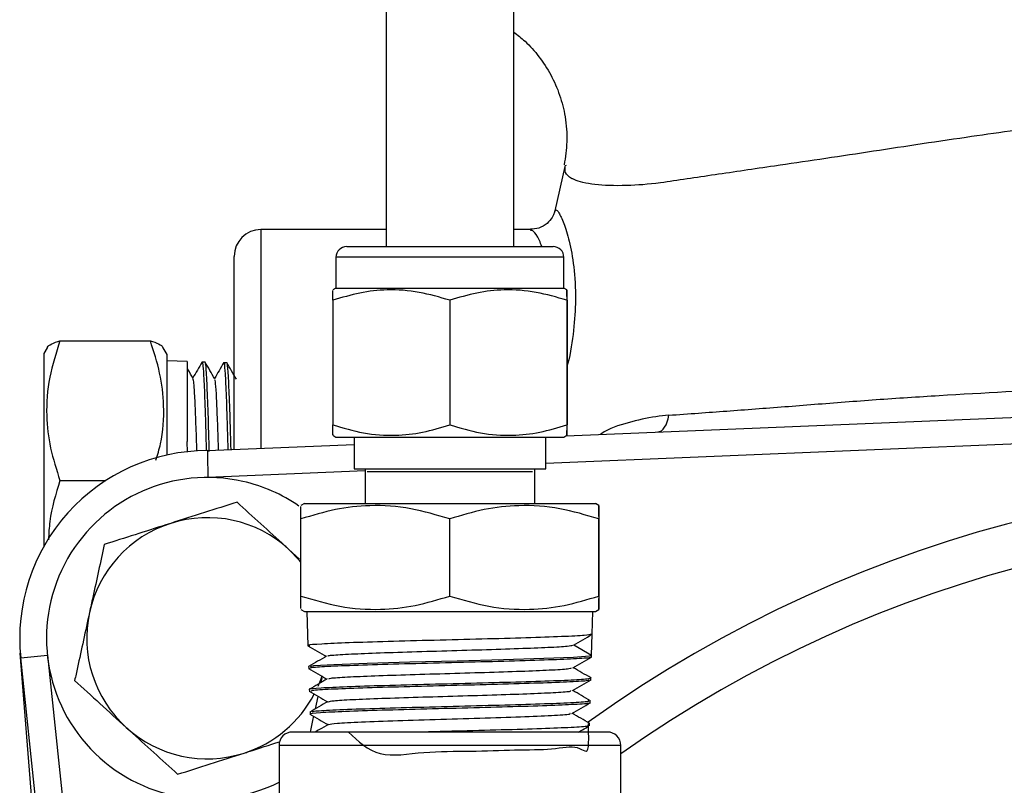
# Model space of a CAD drawing. Units: millimetres. Extents: x 0 to 45984, y 0 to 17080.
# Drawn here: x 1309 to 1382, y 1460 to 1517 of the extents above; entities that cross this region are included whole.
import ezdxf

# ---------------------------------------------------------------- set-up
doc = ezdxf.new("R2010")
doc.units = ezdxf.units.MM
doc.header["$LTSCALE"] = 9

msp = doc.modelspace()

# ---------------------------------------------------------------- linework, layer by layer
at = {"color": 7, "linetype": 'Continuous'}
for p, q in [((1336.108, 1546.495), (1336.108, 1500.525)), ((1345.628, 1500.525), (1345.628, 1546.495)), ((1349.43, 1506.5), (1348.684, 1503.182)), ((1336.108, 1501.795), (1326.769, 1501.795)), ((1326.769, 1501.795), (1326.769, 1485.46)), ((1346.892, 1501.795), (1345.628, 1501.795)), ((1333.168, 1500.525), (1348.568, 1500.525)), ((1324.769, 1485.377), (1324.769, 1499.795)), ((1332.368, 1499.725), (1332.368, 1497.425)), ((1349.368, 1499.725), (1332.368, 1499.725)), ((1349.368, 1497.425), (1349.368, 1499.725)), ((1332.368, 1497.425), (1332.138, 1497.292)), ((1332.368, 1497.425), (1340.858, 1497.425)), ((1340.858, 1497.425), (1349.368, 1497.425)), ((1349.598, 1497.292), (1349.368, 1497.425)), ((1332.132, 1496.513), (1332.132, 1487.218)), ((1340.856, 1496.513), (1340.856, 1487.218)), ((1349.592, 1496.513), (1349.592, 1487.218)), ((1349.604, 1496.513), (1349.604, 1487.218)), ((1311.772, 1493.494), (1318.519, 1493.494)), ((1310.812, 1492.966), (1310.569, 1492.545)), ((1319.769, 1492.465), (1319.48, 1492.966)), ((1310.569, 1492.545), (1310.569, 1478.16)), ((1319.773, 1492.495), (1319.769, 1492.495)), ((1319.769, 1484.969), (1319.769, 1492.495)), ((1319.773, 1484.97), (1319.773, 1492.495)), ((1321.269, 1491.944), (1319.773, 1491.995)), ((1321.269, 1491.944), (1321.269, 1485.966)), ((1322.605, 1491.899), (1322.379, 1491.906)), ((1324.231, 1491.843), (1323.991, 1491.851)), ((1349.539, 1486.403), (1407.269, 1488.795)), ((1332.138, 1486.438), (1332.368, 1486.305)), ((1332.368, 1486.305), (1340.858, 1486.305)), ((1333.723, 1486.305), (1333.723, 1483.945)), ((1340.858, 1486.305), (1349.368, 1486.305)), ((1407.269, 1486.793), (1348.013, 1484.339)), ((1348.013, 1483.945), (1348.013, 1486.305)), ((1349.368, 1486.305), (1349.598, 1486.438)), ((1321.29, 1485.189), (1321.269, 1485.966)), ((1322.77, 1485.294), (1333.723, 1485.748)), ((1333.723, 1483.945), (1340.86, 1483.945)), ((1334.543, 1483.945), (1334.543, 1481.345)), ((1340.86, 1483.945), (1348.013, 1483.945)), ((1347.193, 1481.345), (1347.193, 1483.945)), ((1334.543, 1483.781), (1322.81, 1483.294)), ((1347.037, 1483.725), (1334.7, 1483.725)), ((1311.772, 1483.074), (1315.204, 1483.074)), ((1330.018, 1481.345), (1329.753, 1481.192)), ((1330.018, 1481.345), (1340.856, 1481.345)), ((1340.856, 1481.345), (1351.718, 1481.345)), ((1351.983, 1481.192), (1351.718, 1481.345)), ((1329.746, 1474.441), (1329.746, 1480.199)), ((1340.853, 1474.441), (1340.853, 1480.199)), ((1351.976, 1474.441), (1351.976, 1480.199)), ((1351.991, 1474.441), (1351.991, 1480.199)), ((1329.646, 1477.206), (1328.827, 1477.951)), ((1329.753, 1473.448), (1330.018, 1473.295)), ((1330.018, 1473.295), (1340.856, 1473.295)), ((1330.198, 1473.295), (1330.278, 1470.736)), ((1340.856, 1473.295), (1351.718, 1473.295)), ((1351.486, 1471.593), (1351.538, 1473.295)), ((1351.718, 1473.295), (1351.983, 1473.448)), ((1351.437, 1470.026), (1351.486, 1471.593)), ((1351.437, 1470.026), (1351.485, 1471.592)), ((1350.11, 1470.792), (1351.437, 1470.026)), ((1310.705, 1446.45), (1308.814, 1470.183)), ((1308.847, 1469.822), (1310.836, 1470.032)), ((1310.836, 1470.032), (1313.337, 1446.391)), ((1351.432, 1469.883), (1351.437, 1470.026)), ((1311.236, 1447.242), (1308.847, 1469.822)), ((1330.326, 1469.175), (1330.331, 1469.034)), ((1330.334, 1469.029), (1330.376, 1469.023)), ((1331.263, 1468.001), (1331.339, 1468.349)), ((1351.379, 1468.179), (1351.384, 1468.331)), ((1330.379, 1467.481), (1330.384, 1467.325)), ((1330.833, 1466.027), (1331.033, 1466.948)), ((1351.326, 1466.475), (1351.331, 1466.632)), ((1330.432, 1465.787), (1330.437, 1465.622)), ((1351.273, 1464.767), (1351.279, 1464.939)), ((1352.618, 1464.295), (1329.118, 1464.295)), ((1328.118, 1463.295), (1328.118, 1451.545)), ((1353.618, 1463.295), (1328.118, 1463.295)), ((1353.618, 1451.545), (1353.618, 1463.295))]:
    msp.add_line(p, q, dxfattribs=at)
at = {"color": 7, "linetype": 'Continuous', "flags": 128}
for points in [[(1349.469, 1506.491), (1349.466, 1506.559), (1349.466, 1506.559), (1349.466, 1506.559)], [(1356.372, 1486.687), (1356.511, 1486.714), (1356.645, 1486.782), (1356.772, 1486.891), (1356.888, 1487.039), (1356.992, 1487.221), (1357.08, 1487.434), (1357.152, 1487.674), (1357.206, 1487.935)], [(1329.746, 1476.981), (1329.644, 1477.103), (1328.827, 1477.951)], [(1330.47, 1469.191), (1330.71, 1469.252), (1332.216, 1469.343), (1334.699, 1469.433), (1337.879, 1469.525), (1341.398, 1469.616), (1344.859, 1469.706), (1347.872, 1469.798), (1350.096, 1469.889), (1351.281, 1469.98), (1351.437, 1470.026), (1351.437, 1470.026)], [(1331.319, 1468.481), (1331.237, 1468.245), (1331.02, 1467.698)]]:
    msp.add_lwpolyline(points, dxfattribs=at)
at = {"color": 7, "linetype": 'Continuous'}
for centre, radius, start, end in [((1326.769, 1499.795), 2, 90, 180), ((1333.168, 1499.725), 0.8, 90, 180), ((1348.568, 1499.725), 0.8, 0, 90), ((1322.77, 1471.294), 14, 90, 186.0389), ((1322.77, 1471.294), 12, 77.25922, 296.46962), ((1322.77, 1471.294), 12, 55.2642, 77.25922), ((1407.269, 1386.795), 96.265, 39.068, 125.634), ((1322.77, 1471.294), 9, 47.6962, 107.6962), ((1322.77, 1471.294), 9, 107.6962, 167.6962), ((1407.269, 1386.795), 92.923, 40.76117, 125.26557), ((1322.77, 1471.294), 9, 167.6962, 227.6962), ((1322.77, 1471.294), 9, 287.6962, 332.42928), ((1322.77, 1471.294), 9, 227.6962, 287.6962), ((1329.118, 1463.295), 1, 90, 180), ((1352.618, 1463.295), 1, 0, 90)]:
    msp.add_arc(centre, radius, start, end, dxfattribs=at)
for points, knots in [([(1345.628, 1516.531), (1345.915, 1516.309), (1346.603, 1515.777), (1347.549, 1514.704), (1348.431, 1513.359), (1349.095, 1511.843), (1349.516, 1510.158), (1349.657, 1508.388), (1349.478, 1507.195), (1349.391, 1506.621)], [0, 0, 0, 0, 0.0991701, 0.2382794, 0.3824155, 0.5296683, 0.6786475, 0.8450851, 1, 1, 1, 1]), ([(1457.592, 1505.302), (1457.592, 1505.302), (1457.338, 1505.346), (1455.967, 1505.581), (1453.344, 1506.008), (1449.501, 1506.607), (1445.337, 1507.246), (1440.927, 1507.925), (1436.339, 1508.614), (1431.592, 1509.283), (1426.667, 1509.899), (1421.483, 1510.431), (1416.074, 1510.829), (1410.441, 1511.053), (1404.722, 1511.068), (1398.797, 1510.84), (1392.518, 1510.354), (1385.946, 1509.605), (1378.966, 1508.626), (1371.886, 1507.543), (1365.646, 1506.61), (1360.561, 1505.872), (1357.862, 1505.472), (1356.579, 1505.273), (1356.578, 1505.273)], [0, 0, 0, 0, 0.000001, 0.010193, 0.054423, 0.098946, 0.144441, 0.190281, 0.235009, 0.280005, 0.325784, 0.371819, 0.420914, 0.470341, 0.520786, 0.571572, 0.626896, 0.688384, 0.750465, 0.822654, 0.896171, 0.947805, 0.999999, 1, 1, 1, 1]), ([(1356.578, 1505.273), (1356.578, 1505.273), (1355.67, 1505.164), (1353.786, 1505.024), (1351.512, 1505.111), (1350.405, 1505.386), (1349.76, 1505.706), (1349.418, 1506.011), (1349.453, 1506.338), (1349.469, 1506.491)], [0, 0, 0, 0, 0.000003, 0.18086, 0.404254, 0.635952, 0.678395, 0.849626, 1, 1, 1, 1]), ([(1349.466, 1506.559), (1349.466, 1506.559), (1349.478, 1506.581), (1349.519, 1506.592), (1349.561, 1506.603)], [0, 0, 0, 0, 0.000037, 1, 1, 1, 1]), ([(1348.679, 1503.148), (1348.673, 1503.118), (1348.659, 1503.048), (1348.521, 1502.702), (1348.143, 1502.229), (1347.531, 1501.852), (1347.088, 1501.826), (1346.883, 1501.814)], [0, 0, 0, 0, 0.157617, 0.363958, 0.572981, 0.802512, 1, 1, 1, 1]), ([(1348.693, 1503.145), (1348.693, 1503.145), (1348.695, 1503.169), (1348.704, 1503.172), (1348.714, 1503.174)], [0, 0, 0, 0, 0.000096, 1, 1, 1, 1]), ([(1348.714, 1503.174), (1348.732, 1503.223), (1348.772, 1503.336), (1349.004, 1503.066), (1349.359, 1502.335), (1349.784, 1500.983), (1350.14, 1499.064), (1350.29, 1496.774), (1350.11, 1494.276), (1349.885, 1492.584), (1349.618, 1491.657), (1349.604, 1491.61)], [0, 0, 0, 0, 0.081516, 0.190075, 0.3254, 0.464372, 0.608222, 0.75658, 0.873615, 0.993679, 1, 1, 1, 1]), ([(1347.733, 1500.525), (1347.669, 1500.687), (1347.447, 1501.257), (1347.108, 1501.708), (1346.955, 1501.732), (1346.89, 1501.742)], [0, 0, 0, 0, 0.1861023, 0.6551101, 1, 1, 1, 1]), ([(1340.856, 1496.513), (1340.099, 1496.738), (1338.569, 1497.193), (1336.3, 1497.36), (1334.132, 1497.115), (1332.803, 1496.715), (1332.132, 1496.513)], [0, 0, 0, 0, 0.264605, 0.534948, 0.765343, 1, 1, 1, 1]), ([(1332.132, 1496.513), (1332.134, 1496.84), (1332.136, 1497.283), (1332.138, 1497.248), (1332.138, 1497.239)], [0, 0, 0, 0, 0.7398925, 1, 1, 1, 1]), ([(1349.592, 1496.513), (1348.834, 1496.738), (1347.301, 1497.193), (1345.03, 1497.36), (1342.859, 1497.115), (1341.528, 1496.715), (1340.856, 1496.513)], [0, 0, 0, 0, 0.2646052, 0.5349482, 0.7653434, 1, 1, 1, 1]), ([(1349.604, 1496.513), (1349.604, 1496.624), (1349.602, 1496.961), (1349.6, 1497.307), (1349.596, 1497.323), (1349.594, 1496.814), (1349.592, 1496.513)], [0, 0, 0, 0, 0.12436, 0.374588, 0.630909, 1, 1, 1, 1]), ([(1311.772, 1493.494), (1311.486, 1492.59), (1310.906, 1490.762), (1310.694, 1488.053), (1311.005, 1485.463), (1311.515, 1483.875), (1311.772, 1483.074)], [0, 0, 0, 0, 0.264607, 0.534952, 0.765345, 1, 1, 1, 1]), ([(1310.854, 1492.965), (1310.852, 1492.985), (1310.837, 1493.165), (1311.332, 1493.339), (1311.772, 1493.494)], [0, 0, 0, 0, 0.110916, 1, 1, 1, 1]), ([(1318.937, 1484.584), (1319.059, 1484.989), (1319.461, 1486.32), (1319.588, 1488.518), (1319.289, 1491.105), (1318.777, 1492.693), (1318.519, 1493.494)], [0, 0, 0, 0, 0.138549, 0.455235, 0.725122, 1, 1, 1, 1]), ([(1318.519, 1493.494), (1318.958, 1493.339), (1319.452, 1493.165), (1319.44, 1492.985), (1319.439, 1492.965)], [0, 0, 0, 0, 0.888291, 1, 1, 1, 1]), ([(1322.367, 1491.851), (1322.369, 1491.87), (1322.401, 1492.109), (1322.461, 1491.491), (1322.548, 1489.935), (1322.624, 1487.716), (1322.671, 1485.968), (1322.689, 1485.291)], [0, 0, 0, 0, 0.02366, 0.292515, 0.561288, 0.829986, 1, 1, 1, 1]), ([(1323.978, 1491.754), (1323.983, 1491.791), (1324.018, 1492.027), (1324.081, 1491.354), (1324.167, 1489.702), (1324.24, 1487.546), (1324.284, 1485.916), (1324.299, 1485.358)], [0, 0, 0, 0, 0.050402, 0.320242, 0.590007, 0.859694, 1, 1, 1, 1]), ([(1321.702, 1490.699), (1321.582, 1490.907), (1321.442, 1491.151), (1321.301, 1491.394), (1321.28, 1491.429)], [0, 0, 0, 0, 0.854718, 1, 1, 1, 1]), ([(1322.373, 1491.908), (1322.257, 1491.707), (1322.029, 1491.312), (1321.801, 1490.917), (1321.689, 1490.723)], [0, 0, 0, 0, 0.509257, 1, 1, 1, 1]), ([(1323.322, 1490.659), (1323.201, 1490.867), (1322.961, 1491.283), (1322.72, 1491.699), (1322.6, 1491.907)], [0, 0, 0, 0, 0.499971, 1, 1, 1, 1]), ([(1322.916, 1485.229), (1322.91, 1485.445), (1322.876, 1486.765), (1322.812, 1488.826), (1322.724, 1490.885), (1322.654, 1491.901), (1322.612, 1491.791), (1322.6, 1491.759)], [0, 0, 0, 0, 0.053917, 0.330159, 0.606487, 0.8829, 1, 1, 1, 1]), ([(1323.992, 1491.864), (1323.876, 1491.663), (1323.648, 1491.269), (1323.42, 1490.875), (1323.309, 1490.682)], [0, 0, 0, 0, 0.51007, 1, 1, 1, 1]), ([(1324.941, 1490.619), (1324.821, 1490.827), (1324.58, 1491.243), (1324.34, 1491.659), (1324.219, 1491.867)], [0, 0, 0, 0, 0.4999718, 1, 1, 1, 1]), ([(1324.539, 1485.368), (1324.517, 1486.167), (1324.466, 1488.014), (1324.385, 1490.169), (1324.303, 1491.64), (1324.251, 1491.718), (1324.228, 1491.753)], [0, 0, 0, 0, 0.2140824, 0.4945723, 0.7751413, 1, 1, 1, 1]), ([(1321.991, 1485.258), (1321.989, 1485.312), (1321.963, 1486.172), (1321.913, 1487.609), (1321.84, 1489.307), (1321.77, 1490.412), (1321.724, 1490.586), (1321.702, 1490.668)], [0, 0, 0, 0, 0.016846, 0.269012, 0.521231, 0.773503, 1, 1, 1, 1]), ([(1323.607, 1485.329), (1323.6, 1485.552), (1323.569, 1486.565), (1323.514, 1488.076), (1323.441, 1489.611), (1323.377, 1490.494), (1323.337, 1490.555), (1323.322, 1490.579)], [0, 0, 0, 0, 0.071659, 0.32628, 0.580955, 0.835684, 1, 1, 1, 1]), ([(1357.206, 1487.935), (1357.939, 1487.989), (1360.042, 1488.144), (1363.645, 1488.406), (1368.075, 1488.754), (1372.665, 1489.114), (1379.083, 1489.53), (1387.311, 1489.963), (1397.294, 1490.417), (1403.943, 1490.7), (1407.269, 1490.84), (1407.269, 1490.84)], [0, 0, 0, 0, 0.048375, 0.138756, 0.229738, 0.322468, 0.415672, 0.611202, 0.805474, 0.999999, 1, 1, 1, 1]), ([(1357.206, 1487.935), (1356.881, 1487.904), (1355.867, 1487.808), (1354.161, 1487.386), (1352.74, 1486.973), (1352.112, 1486.517), (1352.102, 1486.51)], [0, 0, 0, 0, 0.187869, 0.5855644, 0.9932505, 1, 1, 1, 1]), ([(1332.132, 1487.218), (1332.89, 1486.992), (1334.42, 1486.537), (1336.689, 1486.371), (1338.857, 1486.615), (1340.186, 1487.016), (1340.856, 1487.218)], [0, 0, 0, 0, 0.2646052, 0.5349482, 0.7653434, 1, 1, 1, 1]), ([(1332.138, 1486.494), (1332.138, 1486.484), (1332.136, 1486.445), (1332.134, 1486.889), (1332.132, 1487.218)], [0, 0, 0, 0, 0.260079, 1, 1, 1, 1]), ([(1340.856, 1487.218), (1341.615, 1486.992), (1343.148, 1486.537), (1345.419, 1486.371), (1347.59, 1486.615), (1348.921, 1487.016), (1349.592, 1487.218)], [0, 0, 0, 0, 0.264605, 0.534948, 0.765343, 1, 1, 1, 1]), ([(1349.592, 1487.218), (1349.594, 1486.917), (1349.596, 1486.412), (1349.6, 1486.421), (1349.602, 1486.764), (1349.604, 1487.106), (1349.604, 1487.218)], [0, 0, 0, 0, 0.369089, 0.618993, 0.87564, 1, 1, 1, 1]), ([(1322.77, 1485.294), (1322.77, 1485.272), (1322.771, 1485.228), (1322.778, 1484.883), (1322.788, 1484.376), (1322.799, 1483.827), (1322.806, 1483.456), (1322.809, 1483.308), (1322.81, 1483.294)], [0, 0, 0, 0, 0.214618, 0.429234, 0.643871, 0.858552, 0.986478, 1, 1, 1, 1]), ([(1311.772, 1483.074), (1311.46, 1482.061), (1311.011, 1480.605), (1310.94, 1479.1), (1310.918, 1478.643)], [0, 0, 0, 0, 0.696158, 1, 1, 1, 1]), ([(1324.984, 1481.448), (1324.18, 1481.192), (1322.558, 1480.674), (1320.88, 1480.139), (1320.034, 1479.869)], [0, 0, 0, 0, 0.495458, 1, 1, 1, 1]), ([(1328.827, 1477.951), (1328.736, 1478.034), (1328.046, 1478.661), (1326.746, 1479.845), (1325.575, 1480.91), (1324.984, 1481.448)], [0, 0, 0, 0, 0.07009, 0.530784, 1, 1, 1, 1]), ([(1340.853, 1480.199), (1339.889, 1480.486), (1337.94, 1481.066), (1335.052, 1481.278), (1332.292, 1480.967), (1330.6, 1480.457), (1329.746, 1480.199)], [0, 0, 0, 0, 0.264607, 0.534952, 0.765345, 1, 1, 1, 1]), ([(1329.746, 1480.199), (1329.748, 1480.616), (1329.75, 1481.18), (1329.753, 1481.135), (1329.753, 1481.124)], [0, 0, 0, 0, 0.74008, 1, 1, 1, 1]), ([(1351.976, 1480.199), (1351.01, 1480.486), (1349.059, 1481.066), (1346.167, 1481.278), (1343.403, 1480.967), (1341.708, 1480.457), (1340.853, 1480.199)], [0, 0, 0, 0, 0.264607, 0.534952, 0.765345, 1, 1, 1, 1]), ([(1351.991, 1480.199), (1351.99, 1480.342), (1351.989, 1480.77), (1351.985, 1481.211), (1351.981, 1481.232), (1351.978, 1480.583), (1351.976, 1480.199)], [0, 0, 0, 0, 0.124248, 0.374487, 0.63082, 1, 1, 1, 1]), ([(1320.034, 1479.869), (1319.917, 1479.831), (1319.028, 1479.548), (1317.353, 1479.013), (1315.845, 1478.532), (1315.084, 1478.289)], [0, 0, 0, 0, 0.07009, 0.5307844, 1, 1, 1, 1]), ([(1315.084, 1478.289), (1314.799, 1476.983), (1314.434, 1475.308), (1314.059, 1473.591), (1313.976, 1473.212)], [0, 0, 0, 0, 0.7796361, 1, 1, 1, 1]), ([(1329.753, 1473.52), (1329.753, 1473.507), (1329.75, 1473.457), (1329.748, 1474.023), (1329.746, 1474.441)], [0, 0, 0, 0, 0.259895, 1, 1, 1, 1]), ([(1329.746, 1474.441), (1330.71, 1474.154), (1332.659, 1473.574), (1335.547, 1473.362), (1338.307, 1473.674), (1339.999, 1474.184), (1340.853, 1474.441)], [0, 0, 0, 0, 0.264607, 0.534952, 0.765345, 1, 1, 1, 1]), ([(1340.853, 1474.441), (1341.819, 1474.154), (1343.77, 1473.574), (1346.662, 1473.362), (1349.426, 1473.674), (1351.121, 1474.184), (1351.976, 1474.441)], [0, 0, 0, 0, 0.264607, 0.534952, 0.765345, 1, 1, 1, 1]), ([(1351.976, 1474.441), (1351.978, 1474.058), (1351.981, 1473.415), (1351.985, 1473.427), (1351.989, 1473.863), (1351.99, 1474.299), (1351.991, 1474.441)], [0, 0, 0, 0, 0.369178, 0.619093, 0.875753, 1, 1, 1, 1]), ([(1313.976, 1473.212), (1313.675, 1471.831), (1313.3, 1470.112), (1312.94, 1468.46), (1312.869, 1468.135)], [0, 0, 0, 0, 0.803647, 1, 1, 1, 1]), ([(1351.41, 1471.581), (1351.303, 1471.555), (1351.073, 1471.499), (1349.318, 1471.412), (1346.646, 1471.319), (1343.286, 1471.228), (1339.661, 1471.137), (1336.178, 1471.044), (1333.204, 1470.953), (1331.181, 1470.862), (1330.22, 1470.791), (1330.372, 1470.75), (1330.409, 1470.74)], [0, 0, 0, 0, 0.094392, 0.202454, 0.311495, 0.420497, 0.529462, 0.638415, 0.747333, 0.856208, 0.965072, 1, 1, 1, 1]), ([(1350.093, 1470.782), (1350.325, 1470.916), (1350.789, 1471.185), (1351.253, 1471.453), (1351.485, 1471.587)], [0, 0, 0, 0, 0.499972, 1, 1, 1, 1]), ([(1330.275, 1470.737), (1330.507, 1470.603), (1330.963, 1470.339), (1331.419, 1470.075), (1331.643, 1469.946)], [0, 0, 0, 0, 0.508801, 1, 1, 1, 1]), ([(1331.788, 1469.96), (1331.782, 1469.973), (1331.764, 1470.015), (1332.773, 1470.087), (1334.663, 1470.175), (1337.268, 1470.264), (1340.243, 1470.352), (1343.287, 1470.441), (1346.084, 1470.53), (1348.3, 1470.618), (1349.754, 1470.702), (1349.945, 1470.757), (1350.034, 1470.783)], [0, 0, 0, 0, 0.046911, 0.1544216, 0.2619445, 0.3695078, 0.4770977, 0.5847001, 0.6923428, 0.8000122, 0.9076893, 1, 1, 1, 1]), ([(1331.667, 1469.96), (1331.443, 1469.83), (1330.996, 1469.571), (1330.548, 1469.313), (1330.324, 1469.183)], [0, 0, 0, 0, 0.499971, 1, 1, 1, 1]), ([(1351.312, 1469.875), (1351.332, 1469.868), (1351.437, 1469.83), (1350.436, 1469.762), (1348.376, 1469.671), (1345.373, 1469.578), (1341.889, 1469.487), (1338.286, 1469.396), (1334.972, 1469.304), (1332.351, 1469.212), (1330.631, 1469.123), (1330.453, 1469.064), (1330.367, 1469.035)], [0, 0, 0, 0, 0.026224, 0.135325, 0.24439, 0.353441, 0.462458, 0.571432, 0.680394, 0.789326, 0.898212, 1, 1, 1, 1]), ([(1350.049, 1469.082), (1350.281, 1469.216), (1350.745, 1469.484), (1351.209, 1469.752), (1351.441, 1469.887)], [0, 0, 0, 0, 0.499973, 1, 1, 1, 1]), ([(1330.318, 1469.037), (1330.55, 1468.903), (1331.006, 1468.639), (1331.462, 1468.375), (1331.686, 1468.246)], [0, 0, 0, 0, 0.5087701, 1, 1, 1, 1]), ([(1331.823, 1468.26), (1331.85, 1468.278), (1331.919, 1468.327), (1333.121, 1468.405), (1335.167, 1468.493), (1337.856, 1468.582), (1340.857, 1468.67), (1343.861, 1468.759), (1346.558, 1468.847), (1348.616, 1468.936), (1349.832, 1469.014), (1349.907, 1469.063), (1349.937, 1469.082)], [0, 0, 0, 0, 0.068581, 0.17616, 0.283765, 0.391383, 0.499041, 0.606726, 0.714424, 0.822162, 0.929927, 1, 1, 1, 1]), ([(1351.392, 1468.333), (1351.168, 1468.462), (1350.728, 1468.716), (1350.288, 1468.971), (1350.072, 1469.095)], [0, 0, 0, 0, 0.509083, 1, 1, 1, 1]), ([(1312.869, 1468.135), (1313.493, 1467.568), (1314.753, 1466.421), (1316.055, 1465.236), (1316.712, 1464.638)], [0, 0, 0, 0, 0.495458, 1, 1, 1, 1]), ([(1330.438, 1467.497), (1330.427, 1467.499), (1330.292, 1467.533), (1331.154, 1467.595), (1333.027, 1467.686), (1335.909, 1467.778), (1339.319, 1467.868), (1342.914, 1467.959), (1346.279, 1468.051), (1349.031, 1468.141), (1350.601, 1468.218), (1351.251, 1468.283), (1351.447, 1468.319), (1351.36, 1468.34), (1351.345, 1468.343)], [0, 0, 0, 0, 0.009568, 0.116853, 0.22416, 0.331487, 0.438855, 0.546253, 0.653667, 0.761117, 0.868606, 0.92697, 0.987394, 1, 1, 1, 1]), ([(1331.71, 1468.26), (1331.486, 1468.13), (1331.038, 1467.871), (1330.591, 1467.613), (1330.367, 1467.483)], [0, 0, 0, 0, 0.499972, 1, 1, 1, 1]), ([(1351.228, 1468.17), (1351.204, 1468.151), (1351.141, 1468.101), (1349.711, 1468.021), (1347.264, 1467.93), (1344.047, 1467.838), (1340.485, 1467.746), (1336.969, 1467.655), (1333.881, 1467.563), (1331.639, 1467.471), (1330.442, 1467.394), (1330.508, 1467.347), (1330.531, 1467.33)], [0, 0, 0, 0, 0.068144, 0.177281, 0.286376, 0.395457, 0.504509, 0.613514, 0.722504, 0.83147, 0.940388, 1, 1, 1, 1]), ([(1350.004, 1467.382), (1350.236, 1467.516), (1350.7, 1467.784), (1351.164, 1468.052), (1351.396, 1468.186)], [0, 0, 0, 0, 0.499971, 1, 1, 1, 1]), ([(1330.361, 1467.337), (1330.593, 1467.203), (1331.049, 1466.939), (1331.505, 1466.675), (1331.729, 1466.546)], [0, 0, 0, 0, 0.508697, 1, 1, 1, 1]), ([(1331.817, 1466.559), (1331.9, 1466.584), (1332.082, 1466.638), (1333.505, 1466.722), (1335.689, 1466.811), (1338.452, 1466.899), (1341.466, 1466.988), (1344.417, 1467.076), (1347.006, 1467.165), (1348.889, 1467.254), (1349.902, 1467.326), (1349.888, 1467.368), (1349.884, 1467.382)], [0, 0, 0, 0, 0.090656, 0.198198, 0.30578, 0.41339, 0.521012, 0.628675, 0.736364, 0.844066, 0.951809, 1, 1, 1, 1]), ([(1351.347, 1466.633), (1351.123, 1466.763), (1350.684, 1467.017), (1350.244, 1467.271), (1350.028, 1467.396)], [0, 0, 0, 0, 0.509193, 1, 1, 1, 1]), ([(1351.307, 1466.465), (1351.309, 1466.465), (1351.453, 1466.434), (1350.646, 1466.372), (1348.868, 1466.28), (1346.048, 1466.189), (1342.682, 1466.097), (1339.102, 1466.005), (1335.733, 1465.914), (1332.916, 1465.823), (1331.107, 1465.73), (1330.306, 1465.665), (1330.49, 1465.629), (1330.516, 1465.625)], [0, 0, 0, 0, 0.001759, 0.110877, 0.219966, 0.329008, 0.438035, 0.547037, 0.655992, 0.764926, 0.87384, 0.98271, 1, 1, 1, 1]), ([(1331.753, 1466.559), (1331.529, 1466.43), (1331.082, 1466.171), (1330.634, 1465.912), (1330.41, 1465.783)], [0, 0, 0, 0, 0.49997, 1, 1, 1, 1]), ([(1330.563, 1465.801), (1330.611, 1465.823), (1330.726, 1465.874), (1332.257, 1465.957), (1334.766, 1466.049), (1338.007, 1466.139), (1341.562, 1466.23), (1345.039, 1466.322), (1348.064, 1466.412), (1350.214, 1466.503), (1351.315, 1466.579), (1351.215, 1466.623), (1351.184, 1466.637)], [0, 0, 0, 0, 0.077595, 0.18648, 0.295389, 0.404344, 0.513321, 0.622318, 0.731357, 0.840427, 0.949512, 1, 1, 1, 1]), ([(1349.96, 1465.682), (1350.192, 1465.816), (1350.657, 1466.084), (1351.121, 1466.353), (1351.353, 1466.487)], [0, 0, 0, 0, 0.499969, 1, 1, 1, 1]), ([(1330.405, 1465.636), (1330.637, 1465.502), (1331.093, 1465.239), (1331.549, 1464.975), (1331.773, 1464.845)], [0, 0, 0, 0, 0.508814, 1, 1, 1, 1]), ([(1331.837, 1464.859), (1331.974, 1464.89), (1332.258, 1464.954), (1334.146, 1465.051), (1336.878, 1465.151), (1340.176, 1465.25), (1343.555, 1465.35), (1346.6, 1465.449), (1348.793, 1465.549), (1349.918, 1465.627), (1349.843, 1465.671), (1349.825, 1465.682)], [0, 0, 0, 0, 0.1122715, 0.2332561, 0.3542601, 0.4752981, 0.5963845, 0.717505, 0.8386451, 0.959819, 1, 1, 1, 1]), ([(1351.304, 1464.933), (1351.08, 1465.063), (1350.64, 1465.317), (1350.2, 1465.571), (1349.985, 1465.696)], [0, 0, 0, 0, 0.50922, 1, 1, 1, 1]), ([(1330.456, 1464.3), (1330.526, 1464.621), (1330.609, 1465.003), (1330.695, 1465.399), (1330.709, 1465.461)], [0, 0, 0, 0, 0.844143, 1, 1, 1, 1]), ([(1331.798, 1464.859), (1331.574, 1464.73), (1331.248, 1464.542), (1330.923, 1464.354), (1330.821, 1464.295)], [0, 0, 0, 0, 0.68803, 1, 1, 1, 1]), ([(1333.313, 1464.295), (1334.025, 1463.605), (1335.449, 1462.223), (1338.919, 1462.896), (1342.416, 1462.825), (1345.793, 1462.983), (1348.603, 1462.964), (1350.541, 1463.432), (1351.277, 1462.329), (1351.22, 1464.263), (1351.2, 1464.942)], [0, 0, 0, 0, 0.132552, 0.265089, 0.397661, 0.530289, 0.662939, 0.795617, 0.928351, 1, 1, 1, 1]), ([(1316.712, 1464.638), (1316.803, 1464.555), (1317.493, 1463.927), (1318.794, 1462.744), (1319.964, 1461.678), (1320.555, 1461.141)], [0, 0, 0, 0, 0.07009, 0.530784, 1, 1, 1, 1]), ([(1351.121, 1464.76), (1351.135, 1464.748), (1351.184, 1464.705), (1350.034, 1464.631), (1347.83, 1464.539), (1344.778, 1464.448), (1341.672, 1464.367), (1339.756, 1464.316), (1338.993, 1464.295)], [0, 0, 0, 0, 0.079735, 0.277223, 0.474666, 0.672025, 0.869345, 1, 1, 1, 1]), ([(1350.459, 1464.295), (1350.511, 1464.325), (1350.743, 1464.459), (1350.975, 1464.594), (1351.156, 1464.698)], [0, 0, 0, 0, 0.221337, 1, 1, 1, 1]), ([(1325.505, 1462.72), (1325.623, 1462.758), (1326.511, 1463.041), (1327.413, 1463.329), (1328.168, 1463.57), (1328.171, 1463.571)], [0, 0, 0, 0, 0.131494, 0.995788, 1, 1, 1, 1]), ([(1320.555, 1461.141), (1321.359, 1461.397), (1322.982, 1461.915), (1324.659, 1462.45), (1325.505, 1462.72)], [0, 0, 0, 0, 0.495458, 1, 1, 1, 1])]:
    msp.add_open_spline(points, degree=3, knots=knots, dxfattribs=at)

doc.saveas('drawing.dxf')
